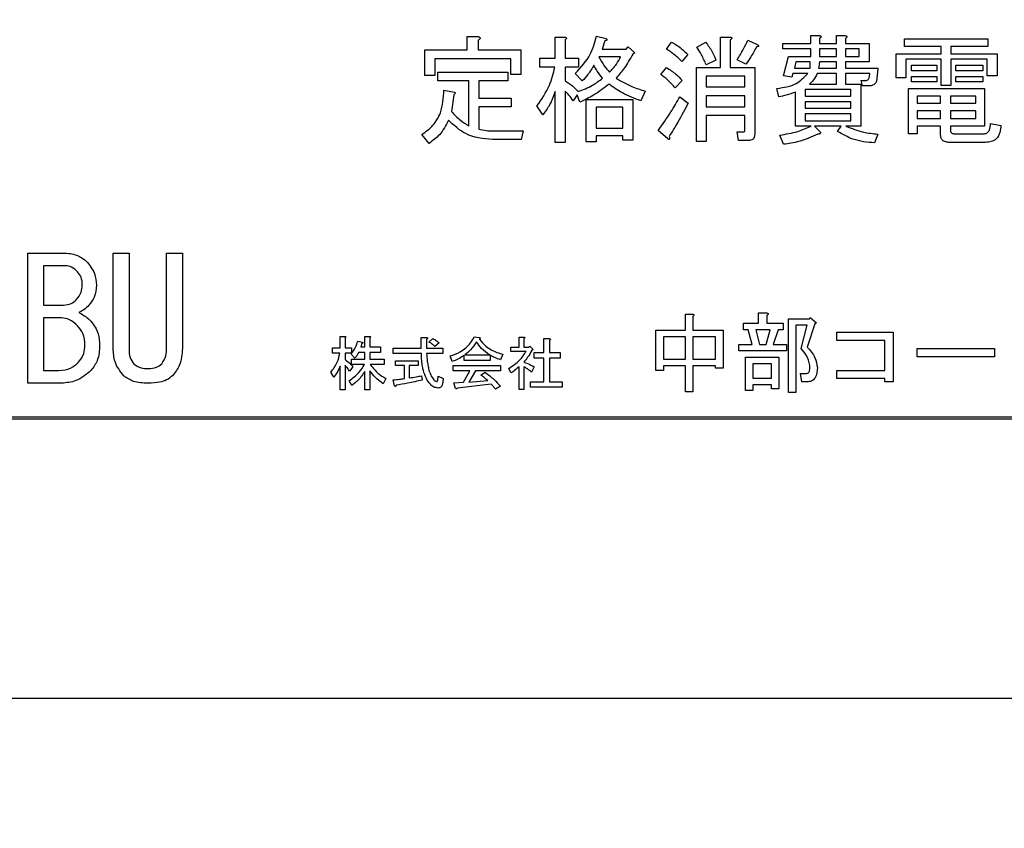
# Model space of a CAD drawing. Units: millimetres. Extents: x 6 to 589, y 9 to 411.
# Drawn here: x 285 to 291, y 277 to 283 of the extents above; entities that cross this region are included whole.
import ezdxf

# ---------------------------------------------------------------- set-up
doc = ezdxf.new("R2010")
doc.units = ezdxf.units.MM
doc.layers.add('SLD-0', color=179, linetype='Continuous')
doc.styles.add('SLDTEXTSTYLE0', font='TXT', dxfattribs={"width": 0.7, "bigfont": 'bigfont'})
doc.dimstyles.new('SLDDIMSTYLE1', dxfattribs={"dimtxt": 5.457031, "dimasz": 4, "dimexe": 0, "dimexo": 0.0625, "dimgap": 1.364258, "dimtad": 3, "dimdec": 0, "dimlfac": 4, "dimrnd": 1e-09, "dimzin": 12, "dimdsep": 46, "dimtxsty": 'SLDTEXTSTYLE0', "dimblk1": 'OPEN30', "dimblk2": 'OPEN30', "dimsah": 1, "dimcen": 0.09, "dimadec": 0, "dimazin": 3, "dimtfac": 1, "dimtdec": 0, "dimtofl": 0, "dimtmove": 0, "dimatfit": 3, "dimldrblk": 'OPEN30', "dimfxl": 1, "dimfrac": 2, "dimtolj": 1, "dimtzin": 12, "dimarcsym": 0})

# ---------------------------------------------------------------- blocks, each defined once
blk = doc.blocks.new('_Open30')
at = {"color": 0, "linetype": 'ByBlock', "lineweight": -2}
for p, q in [((-1, 0.267949), (0, 0)), ((0, 0), (-1, -0.267949)), ((0, 0), (-1, 0))]:
    blk.add_line(p, q, dxfattribs=at)
blk = doc.blocks.new('_D_7')
at = {"layer": 'SLD-0', "color": 7}
for p, q in [((275.5984, 368.4808), (388.7547, 368.4808)), ((387.7547, 368.4808), (387.7547, 266.4572)), ((348.0168, 266.4572), (388.7547, 266.4572))]:
    blk.add_line(p, q, dxfattribs=at)
at = {"layer": 'SLD-0', "color": 7, "xscale": 4, "yscale": 4}
for p, rotation in [((387.7547, 368.4808, 8.1193), 90), ((387.7547, 266.4572, 8.1193), 270)]:
    blk.add_blockref('_Open30', p, dxfattribs=dict(at, rotation=rotation))
at = {"layer": 'SLD-0', "color": 7, "insert": (381.6155, 309.4967), "char_height": 4.7625, "attachment_point": 1, "rotation": 90, "style": 'SLDTEXTSTYLE0'}
blk.add_mtext('408', dxfattribs=at)

msp = doc.modelspace()

# ---------------------------------------------------------------- linework, layer by layer
at = {"color": 7, "linetype": 'Continuous', "lineweight": 25}
for p, q in [((287.669, 282.6687), (287.7389, 282.6687)), ((287.669, 282.5793), (287.669, 282.6687)), ((287.742, 282.644), (287.742, 282.5793)), ((288.256, 282.5238), (288.256, 282.6656)), ((288.256, 282.6656), (288.3185, 282.6656)), ((288.3216, 282.6471), (288.3216, 282.5238)), ((288.5313, 282.6718), (288.596, 282.6563)), ((288.5868, 282.6409), (288.5683, 282.5854)), ((289.3566, 282.4621), (289.3566, 282.6656)), ((289.3566, 282.6656), (289.4192, 282.6656)), ((289.4223, 282.6471), (289.4223, 282.4621)), ((289.5394, 282.644), (289.6011, 282.6163)), ((289.959, 282.6224), (289.959, 282.6748)), ((289.959, 282.6748), (290.0142, 282.6748)), ((290.0173, 282.6563), (290.0173, 282.6224)), ((290.1316, 282.6224), (290.1316, 282.6748)), ((290.1316, 282.6748), (290.1869, 282.6748)), ((290.19, 282.6563), (290.19, 282.6224)), ((290.5846, 282.6022), (290.5846, 282.6533)), ((290.5846, 282.6533), (291.1395, 282.6533)), ((291.1395, 282.6533), (291.1395, 282.6022)), ((287.3865, 282.4097), (287.3865, 282.5793)), ((287.3865, 282.5793), (287.669, 282.5793)), ((287.742, 282.5793), (288.0256, 282.5793)), ((288.0256, 282.5793), (288.0256, 282.4159)), ((288.5683, 282.5854), (288.7286, 282.5854)), ((288.7286, 282.5854), (288.7409, 282.6008)), ((288.7409, 282.6008), (288.7872, 282.5608)), ((288.9968, 282.5854), (289.0307, 282.6317)), ((289.2003, 282.5978), (289.2589, 282.6317)), ((289.7737, 282.6224), (289.959, 282.6224)), ((289.7737, 282.586), (289.7737, 282.6224)), ((289.959, 282.586), (289.7737, 282.586)), ((289.959, 282.5361), (289.959, 282.586)), ((290.0173, 282.6224), (290.1316, 282.6224)), ((290.0173, 282.586), (290.0173, 282.5361)), ((290.1316, 282.586), (290.0173, 282.586)), ((290.1316, 282.5361), (290.1316, 282.586)), ((290.19, 282.6224), (290.3472, 282.6224)), ((290.2815, 282.586), (290.19, 282.586)), ((290.19, 282.586), (290.19, 282.5361)), ((290.2815, 282.5361), (290.2815, 282.586)), ((290.3472, 282.6224), (290.3472, 282.4997)), ((290.8272, 282.6022), (290.5846, 282.6022)), ((290.8272, 282.5546), (290.8272, 282.6022)), ((291.1395, 282.6022), (290.8929, 282.6022)), ((290.8929, 282.6022), (290.8929, 282.5546)), ((287.96, 282.5209), (287.4522, 282.5209)), ((287.4522, 282.5209), (287.4522, 282.4097)), ((287.96, 282.4159), (287.96, 282.5209)), ((288.1521, 282.4654), (288.1521, 282.5238)), ((288.1521, 282.5238), (288.256, 282.5238)), ((288.3216, 282.5238), (288.411, 282.5238)), ((288.411, 282.5238), (288.411, 282.4654)), ((288.6916, 282.5344), (288.5467, 282.5344)), ((288.7872, 282.5608), (288.7718, 282.5515)), ((289.1386, 282.5484), (289.0986, 282.5022)), ((289.3267, 282.5114), (289.262, 282.4806)), ((289.5271, 282.4837), (289.4685, 282.5145)), ((289.7768, 282.4066), (289.8107, 282.5361)), ((289.8107, 282.5361), (289.959, 282.5361)), ((290.0173, 282.5361), (290.1316, 282.5361)), ((290.19, 282.5361), (290.2815, 282.5361)), ((290.5282, 282.3943), (290.5282, 282.5546)), ((290.5282, 282.5546), (290.8272, 282.5546)), ((290.8272, 282.5182), (290.5938, 282.5182)), ((290.5938, 282.5182), (290.5938, 282.3943)), ((290.8272, 282.3419), (290.8272, 282.5182)), ((290.8929, 282.5546), (291.2012, 282.5546)), ((291.1356, 282.5182), (290.8929, 282.5182)), ((290.8929, 282.5182), (290.8929, 282.3419)), ((291.1356, 282.4066), (291.1356, 282.5182)), ((291.2012, 282.5546), (291.2012, 282.4066)), ((288.2529, 282.4654), (288.1521, 282.4654)), ((288.411, 282.4654), (288.3216, 282.4654)), ((288.3216, 282.4654), (288.3216, 282.3727)), ((288.9598, 282.4159), (288.9968, 282.4621)), ((289.1963, 281.9688), (289.1963, 282.4621)), ((289.1963, 282.4621), (289.3566, 282.4621)), ((289.4223, 282.4621), (289.5857, 282.4621)), ((289.5857, 282.4621), (289.5857, 282.0181)), ((289.8601, 282.4997), (289.8508, 282.459)), ((289.8508, 282.459), (289.9556, 282.459)), ((289.9559, 282.4997), (289.8601, 282.4997)), ((290.0111, 282.459), (290.1316, 282.459)), ((290.1316, 282.4997), (290.0173, 282.4997)), ((290.1316, 282.459), (290.1316, 282.4997)), ((290.3472, 282.4997), (290.19, 282.4997)), ((290.19, 282.4997), (290.19, 282.459)), ((290.19, 282.459), (290.4058, 282.459)), ((290.4058, 282.459), (290.3996, 282.3881)), ((290.6308, 282.4411), (290.6308, 282.4775)), ((290.6308, 282.4775), (290.8004, 282.4775)), ((290.8004, 282.4775), (290.8004, 282.4411)), ((290.9268, 282.4411), (290.9268, 282.4775)), ((290.9268, 282.4775), (291.1056, 282.4775)), ((291.1056, 282.4775), (291.1056, 282.4411)), ((287.4522, 282.4097), (287.3865, 282.4097)), ((287.4738, 282.3729), (287.4738, 282.4313)), ((287.4738, 282.4313), (287.9393, 282.4313)), ((287.9393, 282.4313), (287.9393, 282.3729)), ((288.0256, 282.4159), (287.96, 282.4159)), ((288.4357, 282.3727), (288.3894, 282.422)), ((289.52, 282.4038), (289.262, 282.4038)), ((289.262, 282.4038), (289.262, 282.3326)), ((289.52, 282.3326), (289.52, 282.4038)), ((289.8323, 282.3974), (289.7768, 282.4066)), ((289.8385, 282.4226), (289.8323, 282.3974)), ((289.9402, 282.4226), (289.8385, 282.4226)), ((290.1316, 282.4226), (290.0019, 282.4226)), ((290.1316, 282.3511), (290.1316, 282.4226)), ((290.3534, 282.4226), (290.19, 282.4226)), ((290.19, 282.4226), (290.19, 282.3511)), ((290.3503, 282.4035), (290.3534, 282.4226)), ((290.5938, 282.3943), (290.5282, 282.3943)), ((290.8004, 282.4411), (290.6308, 282.4411)), ((290.6308, 282.3671), (290.6308, 282.4035)), ((290.6308, 282.4035), (290.8004, 282.4035)), ((290.8004, 282.4035), (290.8004, 282.3671)), ((291.1056, 282.4411), (290.9268, 282.4411)), ((290.9268, 282.3671), (290.9268, 282.4035)), ((290.9268, 282.4035), (291.1056, 282.4035)), ((291.1056, 282.4035), (291.1056, 282.3671)), ((291.2012, 282.4066), (291.1356, 282.4066)), ((287.6794, 282.3729), (287.4738, 282.3729)), ((287.6794, 282.0736), (287.6794, 282.3729)), ((287.9393, 282.3729), (287.7451, 282.3729)), ((287.7451, 282.3729), (287.7451, 282.2586)), ((289.1016, 282.3758), (289.0554, 282.3265)), ((289.262, 282.3326), (289.52, 282.3326)), ((289.746, 282.2679), (289.7337, 282.3234)), ((289.9217, 282.3147), (289.9217, 282.271)), ((290.226, 282.3147), (289.9217, 282.3147)), ((289.9495, 282.3511), (290.1316, 282.3511)), ((290.19, 282.3511), (290.2917, 282.3511)), ((290.226, 282.271), (290.226, 282.3147)), ((290.2917, 282.3511), (290.2917, 282.0711)), ((290.304, 282.3394), (290.2948, 282.3758)), ((290.2948, 282.3758), (290.3225, 282.3758)), ((290.3441, 282.3394), (290.304, 282.3394)), ((290.6095, 282.0212), (290.6095, 282.3234)), ((290.6095, 282.3234), (291.118, 282.3234)), ((290.8004, 282.3671), (290.6308, 282.3671)), ((290.8929, 282.3419), (290.8272, 282.3419)), ((291.1056, 282.3671), (290.9268, 282.3671)), ((291.118, 282.3234), (291.118, 282.0719)), ((287.5139, 282.311), (287.5848, 282.2987)), ((287.5786, 282.2802), (287.5632, 282.1692)), ((287.7451, 282.2586), (287.9609, 282.2586)), ((287.9609, 282.2586), (287.9609, 282.2003)), ((288.256, 281.9627), (288.256, 282.3018)), ((288.3216, 282.3049), (288.3216, 281.9627)), ((288.4018, 282.2802), (288.374, 282.2401)), ((288.4203, 282.2309), (288.4018, 282.2802)), ((288.4625, 281.9657), (288.4625, 282.2494)), ((288.4625, 282.2494), (288.7718, 282.2494)), ((288.7718, 282.2494), (288.7718, 281.9781)), ((288.855, 282.3049), (288.8272, 282.2401)), ((289.0862, 282.2679), (289.1417, 282.2247)), ((289.262, 282.2743), (289.262, 282.2)), ((289.52, 282.2743), (289.262, 282.2743)), ((289.52, 282.2), (289.52, 282.2743)), ((289.8561, 282.0711), (289.8561, 282.2987)), ((289.9217, 282.271), (290.226, 282.271)), ((290.8242, 282.2723), (290.6678, 282.2723)), ((290.6678, 282.2723), (290.6678, 282.2247)), ((290.8242, 282.2247), (290.8242, 282.2723)), ((291.0596, 282.2723), (290.8898, 282.2723)), ((290.8898, 282.2723), (290.8898, 282.2247)), ((291.0596, 282.2247), (291.0596, 282.2723)), ((287.9609, 282.2003), (287.7451, 282.2003)), ((287.7451, 282.2003), (287.7451, 282.0521)), ((288.1736, 282.1476), (288.1336, 282.2062)), ((288.7061, 282.1983), (288.5282, 282.1983)), ((288.5282, 282.1983), (288.5282, 282.0582)), ((288.7061, 282.0582), (288.7061, 282.1983)), ((289.262, 282.2), (289.52, 282.2)), ((290.226, 282.2345), (289.9217, 282.2345)), ((289.9217, 282.2345), (289.9217, 282.1908)), ((289.9217, 282.1908), (290.226, 282.1908)), ((290.226, 282.1908), (290.226, 282.2345)), ((290.6678, 282.2247), (290.8242, 282.2247)), ((290.8898, 282.2247), (291.0596, 282.2247)), ((289.262, 282.1417), (289.262, 281.9688)), ((289.52, 282.1417), (289.262, 282.1417)), ((289.52, 282.0459), (289.52, 282.1417)), ((290.226, 282.1544), (289.9217, 282.1544)), ((289.9217, 282.1544), (289.9217, 282.1076)), ((290.226, 282.1076), (290.226, 282.1544)), ((290.8242, 282.1737), (290.6678, 282.1737)), ((290.6678, 282.1737), (290.6678, 282.123)), ((290.6678, 282.123), (290.8242, 282.123)), ((290.8242, 282.123), (290.8242, 282.1737)), ((291.0596, 282.1737), (290.8898, 282.1737)), ((290.8898, 282.1737), (290.8898, 282.123)), ((290.8898, 282.123), (291.0596, 282.123)), ((291.0596, 282.123), (291.0596, 282.1737)), ((288.5282, 282.0582), (288.7061, 282.0582)), ((289.9618, 282.0711), (289.8561, 282.0711)), ((289.9217, 282.1076), (290.226, 282.1076)), ((289.9834, 282.0711), (290.0235, 282.0305)), ((290.1622, 282.0711), (289.9834, 282.0711)), ((290.1375, 282.0366), (290.1622, 282.0711)), ((290.2917, 282.0711), (290.193, 282.0711)), ((290.8242, 282.0719), (290.6678, 282.0719)), ((290.6678, 282.0719), (290.6678, 282.0212)), ((290.8242, 282.0151), (290.8242, 282.0719)), ((291.118, 282.0719), (290.8898, 282.0719)), ((290.8898, 282.0719), (290.8898, 282.0459)), ((291.158, 282.0891), (291.2259, 282.0767)), ((287.4152, 281.9565), (287.3659, 282.0151)), ((287.8376, 282.0397), (288.0411, 282.0397)), ((288.0411, 282.0397), (288.0287, 281.9814)), ((288.7061, 282.0072), (288.5282, 282.0072)), ((288.5282, 282.0072), (288.5282, 281.9657)), ((288.7061, 281.9781), (288.7061, 282.0072)), ((289.0061, 281.9873), (288.9413, 282.0428)), ((289.4778, 281.9752), (289.4685, 282.0336)), ((289.4685, 282.0336), (289.5117, 282.0336)), ((289.7768, 281.9503), (289.7522, 282.012)), ((290.4058, 282.0181), (290.3842, 281.9596)), ((290.6678, 282.0212), (290.6095, 282.0212)), ((290.9114, 282.0212), (291.1149, 282.0212)), ((288.0287, 281.9814), (287.8376, 281.9814)), ((288.3216, 281.9627), (288.256, 281.9627)), ((288.5282, 281.9657), (288.4625, 281.9657)), ((288.7718, 281.9781), (288.7061, 281.9781)), ((289.262, 281.9688), (289.1963, 281.9688)), ((289.5425, 281.9752), (289.4778, 281.9752)), ((291.1241, 281.9629), (290.8837, 281.9629)), ((284.7395, 280.3576), (284.7395, 281.2249)), ((284.7395, 281.2249), (284.9738, 281.2249)), ((285.309, 281.2249), (285.4143, 281.2249)), ((285.309, 280.5887), (285.309, 281.2249)), ((285.4143, 281.2249), (285.4143, 280.5887)), ((285.6649, 280.5887), (285.6649, 281.2249)), ((285.6649, 281.2249), (285.7702, 281.2249)), ((285.7702, 281.2249), (285.7702, 280.5887)), ((284.9916, 281.1407), (284.8448, 281.1407)), ((284.8448, 281.1407), (284.8448, 280.8779)), ((284.8448, 280.8779), (284.9783, 280.8779)), ((289.1237, 280.7114), (289.1237, 280.8178)), ((289.1237, 280.8178), (289.1707, 280.8178)), ((289.173, 280.8039), (289.173, 280.7114)), ((289.6108, 280.7577), (289.6108, 280.8271)), ((289.6108, 280.8271), (289.6632, 280.8271)), ((289.6655, 280.8086), (289.6655, 280.7577)), ((284.8448, 280.7937), (284.8448, 280.4418)), ((284.9649, 280.7937), (284.8448, 280.7937)), ((289.5106, 280.7139), (289.5106, 280.7577)), ((289.5106, 280.7577), (289.6108, 280.7577)), ((289.6655, 280.7577), (289.7742, 280.7577)), ((289.7742, 280.7577), (289.7742, 280.7139)), ((289.8105, 280.2952), (289.8105, 280.7877)), ((289.8105, 280.7877), (289.9499, 280.7877)), ((289.936, 280.744), (289.8597, 280.744)), ((289.8597, 280.744), (289.8597, 280.2952)), ((289.8944, 280.5889), (289.936, 280.744)), ((289.9869, 280.7531), (289.936, 280.5981)), ((289.9499, 280.7877), (289.9545, 280.7947)), ((289.9545, 280.7947), (289.9962, 280.76)), ((289.9962, 280.76), (289.9869, 280.7531)), ((288.9272, 280.4432), (288.9272, 280.7114)), ((288.9272, 280.7114), (289.1237, 280.7114)), ((289.173, 280.7114), (289.3741, 280.7114)), ((289.3741, 280.7114), (289.3741, 280.4571)), ((289.5406, 280.7139), (289.5106, 280.7139)), ((289.5684, 280.6166), (289.5406, 280.7139)), ((289.6886, 280.7139), (289.5938, 280.7139)), ((289.5938, 280.7139), (289.6169, 280.6166)), ((289.6609, 280.6166), (289.6886, 280.7139)), ((289.7418, 280.7139), (289.7094, 280.6166)), ((289.7742, 280.7139), (289.7418, 280.7139)), ((290.1326, 280.6428), (290.1326, 280.6976)), ((290.1326, 280.6976), (290.5072, 280.6976)), ((290.5072, 280.6976), (290.5072, 280.3669)), ((286.8212, 280.6691), (286.8525, 280.6691)), ((286.8212, 280.5935), (286.8212, 280.6691)), ((286.8541, 280.6598), (286.8541, 280.5935)), ((286.9389, 280.6382), (286.9697, 280.6305)), ((286.9666, 280.6228), (286.9589, 280.5997)), ((286.9862, 280.5997), (286.9862, 280.6691)), ((286.9862, 280.6691), (287.0175, 280.6691)), ((287.019, 280.6598), (287.019, 280.5997)), ((287.3617, 280.592), (287.3617, 280.6629)), ((287.3617, 280.6629), (287.3967, 280.6629)), ((287.3982, 280.6506), (287.3982, 280.592)), ((287.4136, 280.6321), (287.4399, 280.6552)), ((287.4815, 280.6259), (287.4537, 280.6028)), ((287.7158, 280.666), (287.7482, 280.6613)), ((288.0144, 280.6644), (288.0457, 280.6644)), ((288.0144, 280.5981), (288.0144, 280.6644)), ((288.0472, 280.6552), (288.0472, 280.5981)), ((288.1803, 280.6552), (288.2152, 280.6552)), ((288.1803, 280.5611), (288.1803, 280.6552)), ((288.2168, 280.6428), (288.2168, 280.5611)), ((288.9764, 280.6677), (288.9764, 280.5172)), ((289.1237, 280.6677), (288.9764, 280.6677)), ((289.1237, 280.5172), (289.1237, 280.6677)), ((289.173, 280.6677), (289.173, 280.5172)), ((289.3249, 280.6677), (289.173, 280.6677)), ((289.3249, 280.5172), (289.3249, 280.6677)), ((289.4805, 280.5729), (289.4805, 280.6166)), ((289.4805, 280.6166), (289.5684, 280.6166)), ((289.6169, 280.6166), (289.6609, 280.6166)), ((289.7094, 280.6166), (289.7973, 280.6166)), ((289.7973, 280.6166), (289.7973, 280.5729)), ((290.4524, 280.6428), (290.1326, 280.6428)), ((290.4524, 280.4432), (290.4524, 280.6428)), ((286.7708, 280.5935), (286.8212, 280.5935)), ((286.7708, 280.557), (286.7708, 280.5935)), ((286.8197, 280.557), (286.7708, 280.557)), ((286.8541, 280.5935), (286.8972, 280.5935)), ((286.8972, 280.557), (286.8541, 280.557)), ((286.8541, 280.557), (286.8541, 280.5149)), ((286.9188, 280.5241), (286.8941, 280.5504)), ((286.8972, 280.5935), (286.8972, 280.557)), ((286.9862, 280.5632), (286.945, 280.5632)), ((286.9589, 280.5997), (286.9862, 280.5997)), ((286.9862, 280.518), (286.9862, 280.5632)), ((287.019, 280.5997), (287.0899, 280.5997)), ((287.0899, 280.5632), (287.019, 280.5632)), ((287.019, 280.5632), (287.019, 280.518)), ((287.0899, 280.5997), (287.0899, 280.5632)), ((287.1747, 280.592), (287.3617, 280.592)), ((287.1747, 280.5555), (287.1747, 280.592)), ((287.3633, 280.5555), (287.1747, 280.5555)), ((287.3982, 280.592), (287.5061, 280.592)), ((287.5061, 280.5555), (287.3982, 280.5555)), ((287.5061, 280.592), (287.5061, 280.5555)), ((287.5693, 280.5026), (287.5555, 280.5396)), ((287.648, 280.5092), (287.648, 280.5426)), ((287.6526, 280.5457), (287.8191, 280.5457)), ((287.8222, 280.5442), (287.8222, 280.5092)), ((287.9069, 280.5504), (287.8915, 280.5134)), ((287.9593, 280.569), (287.9593, 280.5981)), ((287.9593, 280.5981), (288.0144, 280.5981)), ((288.0611, 280.569), (287.9593, 280.569)), ((288.0472, 280.5981), (288.0796, 280.5981)), ((288.0796, 280.5981), (288.0858, 280.6043)), ((288.0858, 280.6043), (288.1089, 280.5812)), ((288.1089, 280.5812), (288.0981, 280.5735)), ((288.115, 280.5247), (288.115, 280.5611)), ((288.115, 280.5611), (288.1803, 280.5611)), ((288.2168, 280.5611), (288.2877, 280.5611)), ((288.2877, 280.5611), (288.2877, 280.5247)), ((289.7973, 280.5729), (289.4805, 280.5729)), ((290.669, 280.5342), (290.669, 280.5889)), ((290.669, 280.5889), (291.1847, 280.5889)), ((291.1847, 280.5889), (291.1847, 280.5342)), ((286.8541, 280.4779), (286.8541, 280.313)), ((286.8972, 280.4815), (286.8972, 280.518)), ((286.8972, 280.518), (286.9862, 280.518)), ((286.9846, 280.4815), (286.8972, 280.4815)), ((287.019, 280.518), (287.1161, 280.518)), ((287.1161, 280.4815), (287.0221, 280.4815)), ((287.1161, 280.518), (287.1161, 280.4815)), ((287.1901, 280.4765), (287.1901, 280.5056)), ((287.1901, 280.5056), (287.3427, 280.5056)), ((287.2498, 280.4765), (287.1901, 280.4765)), ((287.2498, 280.3885), (287.2498, 280.4765)), ((287.3427, 280.4765), (287.2826, 280.4765)), ((287.2826, 280.4765), (287.2826, 280.3931)), ((287.3427, 280.5056), (287.3427, 280.4765)), ((287.5755, 280.4399), (287.5755, 280.4764)), ((287.5755, 280.4764), (287.8915, 280.4764)), ((287.8222, 280.5092), (287.648, 280.5092)), ((287.8915, 280.4764), (287.8915, 280.4399)), ((288.1803, 280.5247), (288.115, 280.5247)), ((288.1803, 280.3669), (288.1803, 280.5247)), ((288.2877, 280.5247), (288.2168, 280.5247)), ((288.2168, 280.5247), (288.2168, 280.3669)), ((288.9764, 280.5172), (289.1237, 280.5172)), ((289.1237, 280.4734), (288.9764, 280.4734)), ((288.9764, 280.4734), (288.9764, 280.4432)), ((289.1237, 280.2999), (289.1237, 280.4734)), ((289.173, 280.5172), (289.3249, 280.5172)), ((289.3249, 280.4734), (289.173, 280.4734)), ((289.173, 280.4734), (289.173, 280.2999)), ((289.3249, 280.4571), (289.3249, 280.4734)), ((289.5238, 280.5311), (289.7464, 280.5311)), ((289.5238, 280.3091), (289.5238, 280.5311)), ((289.573, 280.4873), (289.573, 280.39)), ((289.6972, 280.4873), (289.573, 280.4873)), ((289.6972, 280.39), (289.6972, 280.4873)), ((289.7464, 280.5311), (289.7464, 280.3207)), ((291.1847, 280.5342), (290.669, 280.5342)), ((284.8448, 280.4418), (284.9471, 280.4418)), ((285.5389, 280.4552), (285.5433, 280.4552)), ((286.7785, 280.3977), (286.7585, 280.4301)), ((286.8212, 280.313), (286.8212, 280.4702)), ((286.9065, 280.4671), (286.8834, 280.4378)), ((286.9862, 280.313), (286.9862, 280.4363)), ((287.019, 280.4394), (287.019, 280.313)), ((287.6865, 280.4399), (287.5755, 280.4399)), ((287.6433, 280.3638), (287.6865, 280.4399)), ((287.725, 280.4399), (287.6788, 280.3654)), ((287.8915, 280.4399), (287.725, 280.4399)), ((287.7605, 280.4116), (287.7882, 280.4301)), ((287.9593, 280.4255), (287.9455, 280.4563)), ((288.0144, 280.3145), (288.0144, 280.4671)), ((288.0472, 280.4671), (288.0472, 280.3145)), ((288.115, 280.4656), (288.0981, 280.4317)), ((288.9764, 280.4432), (288.9272, 280.4432)), ((289.3741, 280.4571), (289.3249, 280.4571)), ((289.899, 280.3677), (289.8898, 280.4224)), ((289.8898, 280.4224), (289.9268, 280.4224)), ((290.1326, 280.3885), (290.1326, 280.4432)), ((290.1326, 280.4432), (290.4524, 280.4432)), ((284.9649, 280.3576), (284.7395, 280.3576)), ((285.5433, 280.3576), (285.5389, 280.3576)), ((286.8988, 280.3422), (286.8818, 280.3731)), ((287.1269, 280.3885), (287.1084, 280.353)), ((287.184, 280.3407), (287.1762, 280.3792)), ((287.3643, 280.407), (287.3689, 280.3777)), ((287.4722, 280.3777), (287.4753, 280.4039)), ((287.4753, 280.4039), (287.5092, 280.3885)), ((287.5092, 280.3885), (287.5031, 280.3515)), ((287.5801, 280.3607), (287.6433, 280.3638)), ((287.5909, 280.3222), (287.5801, 280.3607)), ((287.8283, 280.35), (287.6048, 280.3253)), ((287.6788, 280.3654), (287.8052, 280.3746)), ((288.0904, 280.3304), (288.0904, 280.3669)), ((288.0904, 280.3669), (288.1803, 280.3669)), ((288.2168, 280.3669), (288.3016, 280.3669)), ((288.3016, 280.3669), (288.3016, 280.3304)), ((289.573, 280.39), (289.6972, 280.39)), ((289.573, 280.3463), (289.573, 280.3091)), ((289.6972, 280.3463), (289.573, 280.3463)), ((289.6972, 280.3207), (289.6972, 280.3463)), ((289.9407, 280.3677), (289.899, 280.3677)), ((290.4524, 280.3885), (290.1326, 280.3885)), ((290.4524, 280.3669), (290.4524, 280.3885)), ((290.5072, 280.3669), (290.4524, 280.3669)), ((286.8541, 280.313), (286.8212, 280.313)), ((287.019, 280.313), (286.9862, 280.313)), ((287.89, 280.3376), (287.8576, 280.3176)), ((288.0472, 280.3145), (288.0144, 280.3145)), ((288.3016, 280.3304), (288.0904, 280.3304)), ((289.173, 280.2999), (289.1237, 280.2999)), ((289.573, 280.3091), (289.5238, 280.3091)), ((289.7464, 280.3207), (289.6972, 280.3207)), ((289.8597, 280.2952), (289.8105, 280.2952)), ((280.0043, 280.1197), (296.2793, 280.1197)), ((280.0168, 280.1322), (296.2668, 280.1322)), ((279.8918, 278.2572), (296.3918, 278.2572))]:
    msp.add_line(p, q, dxfattribs=at)
for points, knots in [([(287.7389, 282.6687), (287.7422, 282.6679), (287.7472, 282.6668), (287.7525, 282.6639), (287.7547, 282.6613), (287.7555, 282.6585), (287.7545, 282.6555), (287.7523, 282.6524), (287.7483, 282.6484), (287.7444, 282.6457), (287.742, 282.644)], [0, 0, 0, 0, 0.249678, 0.374414, 0.437639, 0.499533, 0.578572, 0.656984, 0.78015, 1, 1, 1, 1]), ([(288.3185, 282.6656), (288.3209, 282.6649), (288.3243, 282.6639), (288.3284, 282.6612), (288.3306, 282.6581), (288.3296, 282.6543), (288.3265, 282.6506), (288.3236, 282.6485), (288.3216, 282.6471)], [0, 0, 0, 0, 0.2506243, 0.3756732, 0.5002547, 0.6242187, 0.7498072, 1, 1, 1, 1]), ([(288.3894, 282.422), (288.4265, 282.4629), (288.4927, 282.5358), (288.5195, 282.6302), (288.5313, 282.6718)], [0, 0, 0, 0, 0.559621, 1, 1, 1, 1]), ([(288.596, 282.6563), (288.5975, 282.6547), (288.5994, 282.6527), (288.6004, 282.6496), (288.6005, 282.6479), (288.6001, 282.6463), (288.5978, 282.6439), (288.5931, 282.642), (288.5889, 282.6413), (288.5868, 282.6409)], [0, 0, 0, 0, 0.249471, 0.312319, 0.375119, 0.437948, 0.500367, 0.749839, 1, 1, 1, 1]), ([(289.4192, 282.6656), (289.4218, 282.6652), (289.4257, 282.6647), (289.4301, 282.6628), (289.432, 282.6608), (289.4326, 282.6587), (289.4319, 282.6563), (289.4301, 282.6539), (289.4271, 282.6506), (289.4242, 282.6485), (289.4223, 282.6471)], [0, 0, 0, 0, 0.249506, 0.374574, 0.43753, 0.499652, 0.578496, 0.656934, 0.780218, 1, 1, 1, 1]), ([(289.4685, 282.5145), (289.4828, 282.5381), (289.5084, 282.5802), (289.53, 282.6245), (289.5394, 282.644)], [0, 0, 0, 0, 0.559914, 1, 1, 1, 1]), ([(290.0142, 282.6748), (290.0168, 282.6745), (290.0208, 282.6739), (290.0251, 282.672), (290.027, 282.6701), (290.0276, 282.6679), (290.0269, 282.6656), (290.0252, 282.6632), (290.0221, 282.6599), (290.0192, 282.6577), (290.0173, 282.6563)], [0, 0, 0, 0, 0.249506, 0.374574, 0.43753, 0.499652, 0.578496, 0.656934, 0.780218, 1, 1, 1, 1]), ([(290.1869, 282.6748), (290.1895, 282.6745), (290.1934, 282.6739), (290.1978, 282.672), (290.1996, 282.6701), (290.2003, 282.6679), (290.1996, 282.6656), (290.1978, 282.6632), (290.1948, 282.6599), (290.1918, 282.6577), (290.19, 282.6563)], [0, 0, 0, 0, 0.249506, 0.374574, 0.43753, 0.499652, 0.578496, 0.656934, 0.780218, 1, 1, 1, 1]), ([(289.0986, 282.5022), (289.0811, 282.5196), (289.0498, 282.5507), (289.013, 282.5748), (288.9968, 282.5854)], [0, 0, 0, 0, 0.559947, 1, 1, 1, 1]), ([(289.0307, 282.6317), (289.053, 282.6188), (289.0928, 282.5959), (289.1246, 282.5629), (289.1386, 282.5484)], [0, 0, 0, 0, 0.559965, 1, 1, 1, 1]), ([(289.262, 282.4806), (289.2518, 282.5032), (289.2337, 282.5436), (289.2105, 282.5812), (289.2003, 282.5978)], [0, 0, 0, 0, 0.559989, 1, 1, 1, 1]), ([(289.2589, 282.6317), (289.274, 282.6106), (289.301, 282.5729), (289.3188, 282.5302), (289.3267, 282.5114)], [0, 0, 0, 0, 0.559906, 1, 1, 1, 1]), ([(289.598, 282.6008), (289.5857, 282.5784), (289.5637, 282.5383), (289.5383, 282.5004), (289.5271, 282.4837)], [0, 0, 0, 0, 0.560125, 1, 1, 1, 1]), ([(289.6011, 282.6163), (289.6033, 282.6146), (289.6066, 282.6121), (289.6098, 282.6088), (289.6109, 282.6069), (289.6113, 282.6056), (289.6111, 282.6045), (289.6105, 282.6033), (289.6087, 282.602), (289.6043, 282.6009), (289.6005, 282.6009), (289.598, 282.6008)], [0, 0, 0, 0, 0.279436, 0.402201, 0.45104, 0.500479, 0.531145, 0.562523, 0.625881, 0.750464, 1, 1, 1, 1]), ([(288.5467, 282.5344), (288.5578, 282.5136), (288.5776, 282.4766), (288.6054, 282.4451), (288.6176, 282.4313)], [0, 0, 0, 0, 0.559931, 1, 1, 1, 1]), ([(288.6176, 282.4313), (288.634, 282.4487), (288.6634, 282.4797), (288.683, 282.5177), (288.6916, 282.5344)], [0, 0, 0, 0, 0.559631, 1, 1, 1, 1]), ([(288.7718, 282.5515), (288.754, 282.5195), (288.7224, 282.4623), (288.6796, 282.4129), (288.6608, 282.3912)], [0, 0, 0, 0, 0.559879, 1, 1, 1, 1]), ([(288.1336, 282.2062), (288.1646, 282.2507), (288.2199, 282.3303), (288.2428, 282.4241), (288.2529, 282.4654)], [0, 0, 0, 0, 0.560094, 1, 1, 1, 1]), ([(288.5128, 282.4775), (288.5007, 282.4563), (288.479, 282.4183), (288.4489, 282.3867), (288.4357, 282.3727)], [0, 0, 0, 0, 0.559177, 1, 1, 1, 1]), ([(288.5714, 282.3912), (288.559, 282.4064), (288.537, 282.4335), (288.5202, 282.4641), (288.5128, 282.4775)], [0, 0, 0, 0, 0.559868, 1, 1, 1, 1]), ([(288.9968, 282.4621), (289.0184, 282.4484), (289.0568, 282.4238), (289.0879, 282.3905), (289.1016, 282.3758)], [0, 0, 0, 0, 0.559787, 1, 1, 1, 1]), ([(289.9556, 282.459), (289.9557, 282.4666), (289.9558, 282.4802), (289.9559, 282.4937), (289.9559, 282.4997)], [0, 0, 0, 0, 0.559998, 1, 1, 1, 1]), ([(290.0173, 282.4997), (290.0163, 282.4921), (290.0146, 282.4785), (290.0122, 282.465), (290.0111, 282.459)], [0, 0, 0, 0, 0.560018, 1, 1, 1, 1]), ([(288.4079, 282.3018), (288.4409, 282.3142), (288.4997, 282.3362), (288.5495, 282.3744), (288.5714, 282.3912)], [0, 0, 0, 0, 0.560404, 1, 1, 1, 1]), ([(288.6608, 282.3912), (288.6954, 282.3714), (288.7573, 282.336), (288.8251, 282.3144), (288.855, 282.3049)], [0, 0, 0, 0, 0.559766, 1, 1, 1, 1]), ([(289.0554, 282.3265), (289.0392, 282.3449), (289.0103, 282.3779), (288.9752, 282.4043), (288.9598, 282.4159)], [0, 0, 0, 0, 0.560014, 1, 1, 1, 1]), ([(289.7337, 282.3234), (289.7788, 282.3294), (289.8591, 282.3402), (289.9155, 282.3975), (289.9402, 282.4226)], [0, 0, 0, 0, 0.561739, 1, 1, 1, 1]), ([(290.0019, 282.4226), (289.9943, 282.4076), (289.9808, 282.3808), (289.9591, 282.3602), (289.9495, 282.3511)], [0, 0, 0, 0, 0.558621, 1, 1, 1, 1]), ([(290.3225, 282.3758), (290.3267, 282.3761), (290.3349, 282.3767), (290.3471, 282.3865), (290.3491, 282.3971), (290.3503, 282.4035)], [0, 0, 0, 0, 0.28115, 0.560537, 1, 1, 1, 1]), ([(290.3996, 282.3881), (290.3986, 282.3803), (290.3967, 282.3647), (290.3816, 282.3472), (290.3625, 282.3402), (290.3502, 282.3397), (290.3441, 282.3394)], [0, 0, 0, 0, 0.2802283, 0.5586858, 0.7790503, 1, 1, 1, 1]), ([(288.3216, 282.3727), (288.3397, 282.3618), (288.3721, 282.3425), (288.397, 282.3142), (288.4079, 282.3018)], [0, 0, 0, 0, 0.560057, 1, 1, 1, 1]), ([(288.6145, 282.3511), (288.5804, 282.3252), (288.5194, 282.2789), (288.4506, 282.2456), (288.4203, 282.2309)], [0, 0, 0, 0, 0.559632, 1, 1, 1, 1]), ([(288.8272, 282.2401), (288.7848, 282.2557), (288.7089, 282.2834), (288.6433, 282.3304), (288.6145, 282.3511)], [0, 0, 0, 0, 0.560062, 1, 1, 1, 1]), ([(287.3659, 282.0151), (287.3922, 282.0343), (287.4448, 282.0727), (287.505, 282.1758), (287.5105, 282.2598), (287.5139, 282.311)], [0, 0, 0, 0, 0.280336, 0.560455, 1, 1, 1, 1]), ([(287.5848, 282.2987), (287.5861, 282.2972), (287.5881, 282.2949), (287.5883, 282.2908), (287.5864, 282.2851), (287.5821, 282.2824), (287.5786, 282.2802)], [0, 0, 0, 0, 0.2495409, 0.3759595, 0.5017777, 1, 1, 1, 1]), ([(288.256, 282.3018), (288.2443, 282.271), (288.2236, 282.2159), (288.1889, 282.1685), (288.1736, 282.1476)], [0, 0, 0, 0, 0.559796, 1, 1, 1, 1]), ([(288.374, 282.2401), (288.3655, 282.2533), (288.3503, 282.2767), (288.3304, 282.2963), (288.3216, 282.3049)], [0, 0, 0, 0, 0.560088, 1, 1, 1, 1]), ([(288.9413, 282.0428), (288.9708, 282.0832), (289.0235, 282.1555), (289.0671, 282.2335), (289.0862, 282.2679)], [0, 0, 0, 0, 0.559793, 1, 1, 1, 1]), ([(289.8561, 282.2987), (289.8361, 282.2909), (289.8004, 282.277), (289.7626, 282.2707), (289.746, 282.2679)], [0, 0, 0, 0, 0.5598397, 1, 1, 1, 1]), ([(289.1417, 282.2247), (289.1195, 282.1825), (289.0798, 282.1071), (289.035, 282.0346), (289.0153, 282.0027)], [0, 0, 0, 0, 0.56, 1, 1, 1, 1]), ([(287.5632, 282.1692), (287.5825, 282.1484), (287.6169, 282.1112), (287.6603, 282.0851), (287.6794, 282.0736)], [0, 0, 0, 0, 0.559688, 1, 1, 1, 1]), ([(287.5447, 282.1106), (287.5266, 282.0765), (287.4944, 282.0156), (287.4394, 281.9746), (287.4152, 281.9565)], [0, 0, 0, 0, 0.559881, 1, 1, 1, 1]), ([(287.8376, 281.9814), (287.7747, 281.9879), (287.6622, 281.9996), (287.5806, 282.0767), (287.5447, 282.1106)], [0, 0, 0, 0, 0.559225, 1, 1, 1, 1]), ([(287.7451, 282.0521), (287.7621, 282.0481), (287.7926, 282.0411), (287.8238, 282.0401), (287.8376, 282.0397)], [0, 0, 0, 0, 0.559943, 1, 1, 1, 1]), ([(289.7522, 282.012), (289.7927, 282.0182), (289.8651, 282.0294), (289.9323, 282.0584), (289.9618, 282.0711)], [0, 0, 0, 0, 0.560473, 1, 1, 1, 1]), ([(290.193, 282.0711), (290.2315, 282.0562), (290.3003, 282.0295), (290.3735, 282.0216), (290.4058, 282.0181)], [0, 0, 0, 0, 0.559462, 1, 1, 1, 1]), ([(291.1149, 282.0212), (291.1186, 282.0215), (291.1261, 282.0219), (291.1398, 282.0289), (291.1552, 282.0514), (291.1569, 282.074), (291.158, 282.0891)], [0, 0, 0, 0, 0.125463, 0.251011, 0.499915, 1, 1, 1, 1]), ([(291.2259, 282.0767), (291.2247, 282.0605), (291.2223, 282.0282), (291.2002, 281.9864), (291.1624, 281.9651), (291.1369, 281.9636), (291.1241, 281.9629)], [0, 0, 0, 0, 0.281043, 0.559772, 0.779312, 1, 1, 1, 1]), ([(289.0153, 282.0027), (289.0159, 281.9995), (289.0169, 281.9937), (289.0174, 281.9871), (289.0164, 281.9836), (289.0153, 281.9824), (289.0138, 281.9821), (289.0103, 281.9832), (289.008, 281.9854), (289.0061, 281.9873)], [0, 0, 0, 0, 0.314909, 0.562339, 0.609277, 0.656874, 0.702817, 0.750956, 1, 1, 1, 1]), ([(289.5117, 282.0336), (289.5131, 282.0337), (289.5153, 282.034), (289.5175, 282.0358), (289.5198, 282.0394), (289.5199, 282.043), (289.52, 282.0459)], [0, 0, 0, 0, 0.249214, 0.375353, 0.501214, 1, 1, 1, 1]), ([(289.5857, 282.0181), (289.5853, 282.0116), (289.5845, 281.9986), (289.5738, 281.9826), (289.5578, 281.976), (289.5476, 281.9755), (289.5425, 281.9752)], [0, 0, 0, 0, 0.280697, 0.558558, 0.779015, 1, 1, 1, 1]), ([(290.005, 282.0181), (289.9641, 281.9996), (289.891, 281.9663), (289.8117, 281.9552), (289.7768, 281.9503)], [0, 0, 0, 0, 0.559995, 1, 1, 1, 1]), ([(290.0235, 282.0305), (290.0239, 282.0294), (290.0249, 282.0273), (290.0246, 282.0229), (290.0204, 282.02), (290.0137, 282.0185), (290.0085, 282.0183), (290.005, 282.0181)], [0, 0, 0, 0, 0.125453, 0.250501, 0.435454, 0.623499, 1, 1, 1, 1]), ([(290.3842, 281.9596), (290.3348, 281.9641), (290.2468, 281.9722), (290.1709, 282.017), (290.1375, 282.0366)], [0, 0, 0, 0, 0.56046, 1, 1, 1, 1]), ([(290.8837, 281.9629), (290.8752, 281.9633), (290.8584, 281.9641), (290.8362, 281.9753), (290.8254, 281.9951), (290.8246, 282.0084), (290.8242, 282.0151)], [0, 0, 0, 0, 0.280875, 0.55958, 0.779379, 1, 1, 1, 1]), ([(290.8898, 282.0459), (290.89, 282.0424), (290.8904, 282.0354), (290.8949, 282.0262), (290.9032, 282.0218), (290.9086, 282.0214), (290.9114, 282.0212)], [0, 0, 0, 0, 0.280881, 0.559839, 0.779622, 1, 1, 1, 1]), ([(284.9738, 281.2249), (285.0061, 281.2234), (285.0636, 281.2208), (285.1094, 281.1865), (285.1295, 281.1715)], [0, 0, 0, 0, 0.560689, 1, 1, 1, 1]), ([(285.0717, 281.1003), (285.0588, 281.1123), (285.0359, 281.1338), (285.0051, 281.1386), (284.9916, 281.1407)], [0, 0, 0, 0, 0.560871, 1, 1, 1, 1]), ([(285.1295, 281.1715), (285.151, 281.1451), (285.1893, 281.098), (285.1941, 281.0379), (285.1963, 281.0113)], [0, 0, 0, 0, 0.559223, 1, 1, 1, 1]), ([(285.1028, 281.0113), (285.1019, 281.0298), (285.1003, 281.0628), (285.0804, 281.0889), (285.0717, 281.1003)], [0, 0, 0, 0, 0.560516, 1, 1, 1, 1]), ([(285.0628, 280.9135), (285.0757, 280.9296), (285.0989, 280.9585), (285.1016, 280.9952), (285.1028, 281.0113)], [0, 0, 0, 0, 0.55906, 1, 1, 1, 1]), ([(285.1963, 281.0113), (285.1945, 280.9835), (285.1914, 280.9338), (285.1608, 280.8949), (285.1473, 280.8779)], [0, 0, 0, 0, 0.560247, 1, 1, 1, 1]), ([(284.9783, 280.8779), (284.9961, 280.8798), (285.028, 280.8834), (285.0522, 280.9043), (285.0628, 280.9135)], [0, 0, 0, 0, 0.559149, 1, 1, 1, 1]), ([(285.1473, 280.8779), (285.1362, 280.8668), (285.1164, 280.8471), (285.0915, 280.8345), (285.0806, 280.8289)], [0, 0, 0, 0, 0.560523, 1, 1, 1, 1]), ([(285.0806, 280.8289), (285.0967, 280.8196), (285.1254, 280.8031), (285.1499, 280.7809), (285.1607, 280.7711)], [0, 0, 0, 0, 0.560073, 1, 1, 1, 1]), ([(289.1707, 280.8178), (289.1726, 280.8175), (289.1756, 280.8171), (289.1788, 280.8157), (289.1802, 280.8142), (289.1807, 280.8126), (289.1802, 280.8109), (289.1789, 280.8091), (289.1766, 280.8066), (289.1744, 280.805), (289.173, 280.8039)], [0, 0, 0, 0, 0.249506, 0.374574, 0.43753, 0.499652, 0.578496, 0.656934, 0.780218, 1, 1, 1, 1]), ([(289.6632, 280.8271), (289.6657, 280.8265), (289.6694, 280.8257), (289.6733, 280.8235), (289.675, 280.8215), (289.6756, 280.8194), (289.6748, 280.8172), (289.6732, 280.8149), (289.6702, 280.8118), (289.6673, 280.8098), (289.6655, 280.8086)], [0, 0, 0, 0, 0.249678, 0.374414, 0.437639, 0.499533, 0.578572, 0.656984, 0.78015, 1, 1, 1, 1]), ([(285.0717, 280.7399), (285.0545, 280.7559), (285.024, 280.7845), (284.9829, 280.7909), (284.9649, 280.7937)], [0, 0, 0, 0, 0.560956, 1, 1, 1, 1]), ([(285.1206, 280.6109), (285.1187, 280.6379), (285.1151, 280.6861), (285.085, 280.7235), (285.0717, 280.7399)], [0, 0, 0, 0, 0.560002, 1, 1, 1, 1]), ([(285.1607, 280.7711), (285.1801, 280.7442), (285.215, 280.696), (285.2174, 280.637), (285.2185, 280.6109)], [0, 0, 0, 0, 0.558075, 1, 1, 1, 1]), ([(285.0761, 280.4952), (285.0908, 280.5145), (285.1171, 280.549), (285.1195, 280.5919), (285.1206, 280.6109)], [0, 0, 0, 0, 0.558501, 1, 1, 1, 1]), ([(285.2185, 280.6109), (285.2169, 280.5759), (285.214, 280.5135), (285.1769, 280.4637), (285.1607, 280.4418)], [0, 0, 0, 0, 0.560735, 1, 1, 1, 1]), ([(286.8525, 280.6691), (286.8538, 280.6687), (286.8558, 280.6682), (286.8578, 280.6671), (286.8587, 280.6661), (286.8592, 280.6653), (286.8591, 280.6643), (286.8585, 280.6631), (286.8568, 280.6615), (286.8552, 280.6605), (286.8541, 280.6598)], [0, 0, 0, 0, 0.249783, 0.389365, 0.444932, 0.50007, 0.562567, 0.625367, 0.750698, 1, 1, 1, 1]), ([(286.8941, 280.5504), (286.9051, 280.5654), (286.9248, 280.5924), (286.9346, 280.6242), (286.9389, 280.6382)], [0, 0, 0, 0, 0.559072, 1, 1, 1, 1]), ([(286.9697, 280.6305), (286.9707, 280.63), (286.9722, 280.6292), (286.9734, 280.6278), (286.9737, 280.6269), (286.9736, 280.626), (286.9728, 280.6252), (286.9715, 280.6245), (286.9695, 280.6236), (286.9677, 280.6231), (286.9666, 280.6228)], [0, 0, 0, 0, 0.249151, 0.343272, 0.390445, 0.437498, 0.525804, 0.614099, 0.75261, 1, 1, 1, 1]), ([(287.0175, 280.6691), (287.0188, 280.6689), (287.0207, 280.6686), (287.0229, 280.6676), (287.0239, 280.6667), (287.0242, 280.6656), (287.0238, 280.6644), (287.0229, 280.6632), (287.0214, 280.6616), (287.02, 280.6605), (287.019, 280.6598)], [0, 0, 0, 0, 0.2495056, 0.374574, 0.4375298, 0.4996521, 0.5784959, 0.6569343, 0.7802179, 1, 1, 1, 1]), ([(287.3967, 280.6629), (287.3983, 280.6625), (287.4008, 280.662), (287.4035, 280.6605), (287.4046, 280.6592), (287.405, 280.6578), (287.4045, 280.6563), (287.4034, 280.6548), (287.4014, 280.6527), (287.3995, 280.6514), (287.3982, 280.6506)], [0, 0, 0, 0, 0.249678, 0.374414, 0.437639, 0.499533, 0.578572, 0.656984, 0.78015, 1, 1, 1, 1]), ([(287.4537, 280.6028), (287.4468, 280.609), (287.4343, 280.62), (287.42, 280.6284), (287.4136, 280.6321)], [0, 0, 0, 0, 0.559828, 1, 1, 1, 1]), ([(287.4399, 280.6552), (287.4482, 280.6505), (287.463, 280.6421), (287.4758, 280.6308), (287.4815, 280.6259)], [0, 0, 0, 0, 0.559903, 1, 1, 1, 1]), ([(287.5555, 280.5396), (287.5781, 280.5473), (287.6154, 280.5601), (287.6598, 280.5926), (287.692, 280.6262), (287.7079, 280.6527), (287.7158, 280.666)], [0, 0, 0, 0, 0.339669, 0.559739, 0.779839, 1, 1, 1, 1]), ([(287.7312, 280.6336), (287.7189, 280.615), (287.6969, 280.5819), (287.6661, 280.5568), (287.6526, 280.5457)], [0, 0, 0, 0, 0.559999, 1, 1, 1, 1]), ([(287.8191, 280.5457), (287.7993, 280.5589), (287.7641, 280.5824), (287.7413, 280.6179), (287.7312, 280.6336)], [0, 0, 0, 0, 0.559373, 1, 1, 1, 1]), ([(287.7482, 280.6613), (287.7495, 280.6612), (287.7514, 280.6609), (287.7536, 280.6599), (287.7545, 280.659), (287.7549, 280.6579), (287.7545, 280.6567), (287.7536, 280.6555), (287.7521, 280.6539), (287.7506, 280.6528), (287.7497, 280.6521)], [0, 0, 0, 0, 0.249506, 0.374574, 0.43753, 0.499652, 0.578496, 0.656934, 0.780218, 1, 1, 1, 1]), ([(287.7497, 280.6521), (287.7634, 280.6351), (287.7859, 280.607), (287.8281, 280.5799), (287.8664, 280.562), (287.8934, 280.5542), (287.9069, 280.5504)], [0, 0, 0, 0, 0.3393262, 0.559481, 0.7797128, 1, 1, 1, 1]), ([(288.0457, 280.6644), (288.047, 280.6642), (288.049, 280.664), (288.0511, 280.663), (288.0521, 280.662), (288.0524, 280.661), (288.052, 280.6598), (288.0511, 280.6586), (288.0496, 280.6569), (288.0482, 280.6559), (288.0472, 280.6552)], [0, 0, 0, 0, 0.249506, 0.374574, 0.43753, 0.499652, 0.578496, 0.656934, 0.780218, 1, 1, 1, 1]), ([(288.2152, 280.6552), (288.2169, 280.6548), (288.2194, 280.6543), (288.222, 280.6528), (288.2231, 280.6515), (288.2235, 280.6501), (288.223, 280.6486), (288.2219, 280.6471), (288.2199, 280.645), (288.218, 280.6437), (288.2168, 280.6428)], [0, 0, 0, 0, 0.249678, 0.374414, 0.437639, 0.499533, 0.578572, 0.656984, 0.78015, 1, 1, 1, 1]), ([(285.3787, 280.4063), (285.3554, 280.4365), (285.3137, 280.4908), (285.3104, 280.5587), (285.309, 280.5887)], [0, 0, 0, 0, 0.558178, 1, 1, 1, 1]), ([(285.4143, 280.5887), (285.4147, 280.5677), (285.4155, 280.5304), (285.4363, 280.4998), (285.4454, 280.4863)], [0, 0, 0, 0, 0.561567, 1, 1, 1, 1]), ([(285.6323, 280.4863), (285.6434, 280.5039), (285.6633, 280.5353), (285.6644, 280.5723), (285.6649, 280.5887)], [0, 0, 0, 0, 0.557874, 1, 1, 1, 1]), ([(285.7702, 280.5887), (285.7678, 280.5506), (285.7635, 280.4827), (285.7218, 280.4296), (285.7035, 280.4063)], [0, 0, 0, 0, 0.5601824, 1, 1, 1, 1]), ([(286.7585, 280.4301), (286.7749, 280.4515), (286.8042, 280.4897), (286.815, 280.5364), (286.8197, 280.557)], [0, 0, 0, 0, 0.559123, 1, 1, 1, 1]), ([(286.945, 280.5632), (286.9409, 280.5554), (286.9336, 280.5414), (286.9233, 280.5294), (286.9188, 280.5241)], [0, 0, 0, 0, 0.559838, 1, 1, 1, 1]), ([(287.3967, 280.3885), (287.389, 280.4064), (287.3763, 280.436), (287.3685, 280.4801), (287.3644, 280.5177), (287.3636, 280.5429), (287.3633, 280.5555)], [0, 0, 0, 0, 0.339511, 0.559641, 0.77981, 1, 1, 1, 1]), ([(287.3982, 280.5555), (287.3995, 280.538), (287.4015, 280.5093), (287.4078, 280.4697), (287.415, 280.4364), (287.4244, 280.4158), (287.4291, 280.4054)], [0, 0, 0, 0, 0.340147, 0.560246, 0.780273, 1, 1, 1, 1]), ([(287.648, 280.5426), (287.6342, 280.5334), (287.6095, 280.5169), (287.5816, 280.507), (287.5693, 280.5026)], [0, 0, 0, 0, 0.560096, 1, 1, 1, 1]), ([(287.8915, 280.5134), (287.8781, 280.518), (287.854, 280.5262), (287.8319, 280.5387), (287.8222, 280.5442)], [0, 0, 0, 0, 0.559604, 1, 1, 1, 1]), ([(287.9455, 280.4563), (287.9714, 280.473), (288.0178, 280.5028), (288.0478, 280.5487), (288.0611, 280.569)], [0, 0, 0, 0, 0.559644, 1, 1, 1, 1]), ([(288.0981, 280.5735), (288.0896, 280.5587), (288.0743, 280.5324), (288.0555, 280.5085), (288.0472, 280.4979)], [0, 0, 0, 0, 0.559881, 1, 1, 1, 1]), ([(289.9522, 280.4756), (289.9464, 280.4994), (289.9361, 280.5419), (289.9072, 280.5745), (289.8944, 280.5889)], [0, 0, 0, 0, 0.559329, 1, 1, 1, 1]), ([(289.936, 280.5981), (289.9557, 280.5759), (289.9907, 280.5362), (289.9993, 280.4844), (290.0031, 280.4617)], [0, 0, 0, 0, 0.561799, 1, 1, 1, 1]), ([(284.9471, 280.4418), (284.9743, 280.4447), (285.0229, 280.4499), (285.0599, 280.4814), (285.0761, 280.4952)], [0, 0, 0, 0, 0.5591694, 1, 1, 1, 1]), ([(285.4454, 280.4863), (285.4613, 280.4757), (285.4897, 280.4566), (285.5238, 280.4556), (285.5389, 280.4552)], [0, 0, 0, 0, 0.5574172, 1, 1, 1, 1]), ([(285.5433, 280.4552), (285.5618, 280.4561), (285.5947, 280.4578), (285.6208, 280.4776), (285.6323, 280.4863)], [0, 0, 0, 0, 0.5605161, 1, 1, 1, 1]), ([(286.8541, 280.5149), (286.865, 280.5072), (286.8844, 280.4933), (286.8997, 280.4751), (286.9065, 280.4671)], [0, 0, 0, 0, 0.559936, 1, 1, 1, 1]), ([(286.8834, 280.4378), (286.8785, 280.4457), (286.8698, 280.4599), (286.8589, 280.4724), (286.8541, 280.4779)], [0, 0, 0, 0, 0.560149, 1, 1, 1, 1]), ([(286.8818, 280.3731), (286.9042, 280.3904), (286.9442, 280.4212), (286.9723, 280.4631), (286.9846, 280.4815)], [0, 0, 0, 0, 0.559855, 1, 1, 1, 1]), ([(287.0221, 280.4815), (287.0387, 280.4608), (287.0683, 280.4236), (287.109, 280.3993), (287.1269, 280.3885)], [0, 0, 0, 0, 0.558817, 1, 1, 1, 1]), ([(288.0472, 280.4979), (288.0605, 280.4932), (288.0843, 280.4848), (288.1056, 280.4714), (288.115, 280.4656)], [0, 0, 0, 0, 0.559972, 1, 1, 1, 1]), ([(289.9268, 280.4224), (289.9296, 280.4226), (289.9353, 280.423), (289.9432, 280.4269), (289.9488, 280.4336), (289.9547, 280.4497), (289.9533, 280.4641), (289.9522, 280.4756)], [0, 0, 0, 0, 0.125329, 0.250592, 0.375565, 0.501009, 1, 1, 1, 1]), ([(285.1607, 280.4418), (285.1286, 280.4151), (285.0712, 280.3674), (284.9974, 280.3606), (284.9649, 280.3576)], [0, 0, 0, 0, 0.5595115, 1, 1, 1, 1]), ([(286.8212, 280.4702), (286.815, 280.4556), (286.8039, 280.4296), (286.7863, 280.4075), (286.7785, 280.3977)], [0, 0, 0, 0, 0.559834, 1, 1, 1, 1]), ([(286.9862, 280.4363), (286.9727, 280.416), (286.9486, 280.3799), (286.914, 280.3537), (286.8988, 280.3422)], [0, 0, 0, 0, 0.559661, 1, 1, 1, 1]), ([(287.1084, 280.353), (287.0897, 280.3671), (287.0562, 280.3921), (287.0304, 280.4249), (287.019, 280.4394)], [0, 0, 0, 0, 0.560162, 1, 1, 1, 1]), ([(287.8052, 280.3746), (287.7971, 280.3818), (287.7827, 280.3947), (287.7673, 280.4065), (287.7605, 280.4116)], [0, 0, 0, 0, 0.559984, 1, 1, 1, 1]), ([(287.7882, 280.4301), (287.8089, 280.4146), (287.8456, 280.3869), (287.8764, 280.3527), (287.89, 280.3376)], [0, 0, 0, 0, 0.560277, 1, 1, 1, 1]), ([(288.0144, 280.4671), (288.0047, 280.4586), (287.9874, 280.4433), (287.9679, 280.4309), (287.9593, 280.4255)], [0, 0, 0, 0, 0.559978, 1, 1, 1, 1]), ([(288.0981, 280.4317), (288.089, 280.4389), (288.0728, 280.4518), (288.055, 280.4624), (288.0472, 280.4671)], [0, 0, 0, 0, 0.560005, 1, 1, 1, 1]), ([(290.0031, 280.4617), (290.0017, 280.4402), (289.9999, 280.4132), (289.9833, 280.3859), (289.9714, 280.375), (289.9566, 280.3686), (289.946, 280.368), (289.9407, 280.3677)], [0, 0, 0, 0, 0.498988, 0.624386, 0.749484, 0.874677, 1, 1, 1, 1]), ([(285.5389, 280.3576), (285.5061, 280.3584), (285.4478, 280.3597), (285.3998, 280.3921), (285.3787, 280.4063)], [0, 0, 0, 0, 0.561549, 1, 1, 1, 1]), ([(285.7035, 280.4063), (285.6908, 280.3964), (285.6654, 280.3765), (285.6095, 280.3604), (285.5684, 280.3587), (285.5433, 280.3576)], [0, 0, 0, 0, 0.279472, 0.559641, 1, 1, 1, 1]), ([(287.1762, 280.3792), (287.19, 280.3805), (287.2146, 280.3829), (287.239, 280.3868), (287.2498, 280.3885)], [0, 0, 0, 0, 0.559998, 1, 1, 1, 1]), ([(287.1947, 280.3438), (287.1944, 280.3422), (287.1938, 280.34), (287.1924, 280.3374), (287.1911, 280.3362), (287.1897, 280.3359), (287.1883, 280.3363), (287.1862, 280.3378), (287.1848, 280.3395), (287.184, 280.3407)], [0, 0, 0, 0, 0.279905, 0.389765, 0.500008, 0.562213, 0.625257, 0.750352, 1, 1, 1, 1]), ([(287.3689, 280.3777), (287.3365, 280.3709), (287.2786, 280.3589), (287.2204, 280.3484), (287.1947, 280.3438)], [0, 0, 0, 0, 0.56, 1, 1, 1, 1]), ([(287.2826, 280.3931), (287.2979, 280.3953), (287.3253, 280.3993), (287.3524, 280.4046), (287.3643, 280.407)], [0, 0, 0, 0, 0.55999, 1, 1, 1, 1]), ([(287.4753, 280.3253), (287.4654, 280.3267), (287.4455, 280.3295), (287.4172, 280.3529), (287.4045, 280.375), (287.3967, 280.3885)], [0, 0, 0, 0, 0.278974, 0.559131, 1, 1, 1, 1]), ([(287.4291, 280.4054), (287.434, 280.3969), (287.441, 280.3851), (287.4531, 280.3716), (287.4607, 280.3695), (287.4645, 280.3685)], [0, 0, 0, 0, 0.561546, 0.782073, 1, 1, 1, 1]), ([(287.4645, 280.3685), (287.4658, 280.3686), (287.4683, 280.369), (287.4711, 280.3727), (287.4718, 280.3758), (287.4722, 280.3777)], [0, 0, 0, 0, 0.278399, 0.559721, 1, 1, 1, 1]), ([(287.5031, 280.3515), (287.5022, 280.3476), (287.5004, 280.34), (287.4938, 280.3307), (287.4846, 280.3259), (287.4784, 280.3255), (287.4753, 280.3253)], [0, 0, 0, 0, 0.28056, 0.559667, 0.779624, 1, 1, 1, 1]), ([(287.8576, 280.3176), (287.8526, 280.324), (287.8436, 280.3355), (287.833, 280.3455), (287.8283, 280.35)], [0, 0, 0, 0, 0.559911, 1, 1, 1, 1]), ([(287.6048, 280.3253), (287.6037, 280.3243), (287.6016, 280.3223), (287.5979, 280.3204), (287.5939, 280.3204), (287.5919, 280.3216), (287.5909, 280.3222)], [0, 0, 0, 0, 0.280254, 0.5599, 0.779735, 1, 1, 1, 1])]:
    msp.add_open_spline(points, degree=3, knots=knots, dxfattribs=at)

# ---------------------------------------------------------------- dimensions: what is measured, and where the dimension line sits
at = {"layer": 'SLD-0', "color": 7}
dim = msp.add_linear_dim(base=(387.7547, 266.4572), p1=(274.5984, 368.4808), p2=(347.0168, 266.4572), angle=90, dimstyle='SLDDIMSTYLE1', dxfattribs=at)
dim.commit()
dim.dimension.update_dxf_attribs({"geometry": '_D_7', "text_midpoint": (387.7547, 314.2592), "dimtype": 160})

doc.saveas('drawing.dxf')
